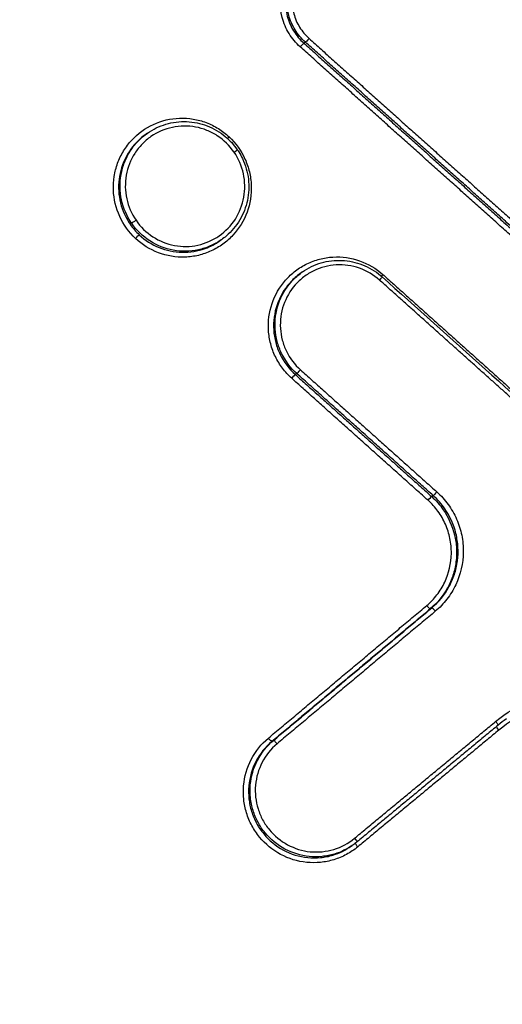
# Model space of a CAD drawing. Units: millimetres. Extents: x -7000 to 7000, y -8000 to 8000.
# Drawn here: x 736 to 747, y -1312 to -1291 of the extents above; entities that cross this region are included whole.
import ezdxf

# ---------------------------------------------------------------- set-up
doc = ezdxf.new("R2010")
doc.units = ezdxf.units.MM
doc.header["$LTSCALE"] = 20
doc.layers.add('2d', color=230, linetype='Continuous')

msp = doc.modelspace()

# ---------------------------------------------------------------- linework, layer by layer
at = {"layer": '2d'}
for p, q in [((742.557, -1291.565), (742.525, -1291.588)), ((739.163, -1293.521), (739.131, -1293.543)), ((740.751, -1295.815), (740.718, -1295.838)), ((742.495, -1296.505), (742.464, -1296.527)), ((742.374, -1298.693), (742.342, -1298.716)), ((745.305, -1301.316), (745.273, -1301.339)), ((745.274, -1303.732), (745.243, -1303.754)), ((741.869, -1306.584), (741.838, -1306.606)), ((743.576, -1308.835), (743.543, -1308.858))]:
    msp.add_line(p, q, dxfattribs=at)
at = {"layer": '2d', "extrusion": (0, 0, -1)}
for centre, major_axis, ratio, start_param, end_param in [((742.622, -1291.491), (-0.0667, -0.0745), 0.073075, 4.595165, 6.155619), ((738.903, -1295.401), (-0.0824, -0.0566), 0.042878, 4.581227, 6.152165), ((738.918, -1295.782), (-0.0684, -0.0729), 0.069846, 1.451806, 3.01337), ((744.238, -1296.56), (-0.0667, -0.0745), 0.071293, 0.920266, 1.453154), ((744.139, -1296.686), (-0.0667, -0.0745), 0.071281, 3.141593, 4.594744), ((745.371, -1301.242), (-0.0667, -0.0745), 0.069727, 4.594379, 6.15565), ((745.207, -1301.414), (-0.0667, -0.0745), 0.069706, 1.452782, 3.014058), ((746.635, -1306.179), (-0.0638, 0.077), 0.127036, 1.620027, 3.152087), ((746.73, -1306.356), (-0.0638, 0.077), 0.127042, -1.521642, -0.255146), ((743.601, -1308.69), (-0.0638, 0.077), 0.127045, 1.619912, 3.152087), ((743.696, -1308.867), (-0.0638, 0.077), 0.127051, -1.521757, -0.226931)]:
    msp.add_ellipse(centre, major_axis=major_axis, ratio=ratio, start_param=start_param, end_param=end_param, dxfattribs=at)
at = {"layer": '2d'}
for centre, major_axis, ratio, start_param, end_param in [((742.459, -1291.662), (-0.0667, -0.0745), 0.073054, 3.269158, 4.829618), ((740.931, -1293.599), (-0.0684, -0.0729), 0.07007, -1.451854, -0.922169), ((741.011, -1293.935), (-0.0824, -0.0566), 0.042876, 1.701958, 3.141593), ((742.44, -1298.619), (-0.0667, -0.0745), 0.071068, 0.127547, 1.688491), ((742.276, -1298.79), (-0.0667, -0.0745), 0.071047, 3.26914, 4.830089), ((745.179, -1303.677), (-0.0642, 0.0767), 0.126661, 1.519781, 3.130336), ((745.338, -1303.809), (-0.0642, 0.0767), 0.126667, 4.661441, 6.271929), ((741.774, -1306.529), (-0.0642, 0.0767), 0.126673, 1.51992, 3.130336), ((741.934, -1306.66), (-0.0642, 0.0767), 0.126679, 4.66158, 6.271929)]:
    msp.add_ellipse(centre, major_axis=major_axis, ratio=ratio, start_param=start_param, end_param=end_param, dxfattribs=at)
for points, knots in [([(777.203, -1214.08), (773.731, -1216.938), (770.265, -1219.815), (763.36, -1225.598), (759.919, -1228.503), (749.636, -1237.262), (742.83, -1243.159), (722.561, -1261.022), (709.247, -1273.161), (669.958, -1310.211), (644.618, -1335.773), (620.133, -1362.198)], [0, 0, 0, 0, 0.0625, 0.0625, 0.125, 0.125, 0.25, 0.25, 0.5, 0.5, 1, 1, 1, 1]), ([(617.268, -1362.981), (639.809, -1338.695), (663.059, -1315.107), (715.232, -1265.303), (744.453, -1239.356), (774.536, -1214.539)], [0, 0, 0, 0, 10.00483, 10.00483, 21.831179, 21.831179, 21.831179, 21.831179]), ([(617.31, -1362.959), (629.629, -1349.687), (642.141, -1336.643), (667.556, -1311.005), (680.46, -1298.411), (719.766, -1261.304), (746.764, -1237.462), (774.578, -1214.517)], [0, 0, 0, 0, 0.0545493, 0.0545493, 0.1090986, 0.1090986, 0.2181972, 0.2181972, 0.2181972, 0.2181972]), ([(621.613, -1363.163), (646.035, -1336.725), (671.305, -1311.14), (710.466, -1274.017), (723.735, -1261.848), (743.925, -1243.926), (750.704, -1238.007), (760.943, -1229.21), (764.368, -1226.292), (771.241, -1220.481), (774.682, -1217.586), (778.169, -1214.709)], [0, 0, 0, 0, 0.5, 0.5, 0.75, 0.75, 0.875, 0.875, 0.9375, 0.9375, 1, 1, 1, 1]), ([(789.648, -1227.362), (788.217, -1228.589), (786.953, -1229.903), (784.53, -1232.501), (783.357, -1233.793), (779.809, -1237.673), (777.446, -1240.262), (770.372, -1248.043), (765.675, -1253.247), (751.669, -1268.931), (742.435, -1279.471), (715.079, -1311.393), (697.367, -1333.112), (671.465, -1366.245), (662.942, -1377.389), (652.462, -1391.453), (650.375, -1394.272), (647.257, -1398.51), (646.22, -1399.924), (644.15, -1402.755), (643.117, -1404.176), (640.032, -1408.446), (637.989, -1411.304), (635.46, -1414.896), (634.956, -1415.616), (633.949, -1417.057), (633.446, -1417.776), (631.944, -1419.96), (630.96, -1421.458), (629.121, -1424.563), (628.27, -1426.16), (626.798, -1429.488), (626.18, -1431.22), (625.26, -1434.83), (624.964, -1436.67), (624.755, -1440.368), (624.831, -1442.201), (625.219, -1444.991), (625.406, -1445.922), (625.831, -1447.704), (626.075, -1448.587), (626.913, -1451.213), (627.608, -1452.905), (629.954, -1457.849), (631.816, -1460.897), (637.342, -1469.957), (641.126, -1475.94), (647.842, -1486.234), (650.739, -1490.576), (653.68, -1494.889)], [0, 0, 0, 0, 0.015625, 0.015625, 0.03125, 0.03125, 0.0625, 0.0625, 0.125, 0.125, 0.25, 0.25, 0.5, 0.5, 0.625, 0.625, 0.65625, 0.65625, 0.671875, 0.671875, 0.6875, 0.6875, 0.71875, 0.71875, 0.7265625, 0.7265625, 0.734375, 0.734375, 0.75, 0.75, 0.765625, 0.765625, 0.78125, 0.78125, 0.796875, 0.796875, 0.8125, 0.8125, 0.8203125, 0.8203125, 0.828125, 0.828125, 0.84375, 0.84375, 0.875, 0.875, 0.9375, 0.9375, 0.9836297, 0.9836297, 0.9836297, 0.9836297]), ([(658.465, -1498.323), (654.45, -1492.526), (650.516, -1486.675), (642.809, -1474.863), (639.039, -1468.9), (633.53, -1459.869), (631.699, -1456.864), (629.444, -1452.112), (628.784, -1450.503), (627.995, -1448.032), (627.765, -1447.196), (627.362, -1445.505), (627.19, -1444.653), (626.831, -1442.072), (626.759, -1440.353), (626.95, -1436.94), (627.225, -1435.223), (628.082, -1431.85), (628.659, -1430.225), (630.055, -1427.066), (630.87, -1425.532), (632.652, -1422.524), (633.611, -1421.063), (635.099, -1418.899), (635.601, -1418.181), (636.604, -1416.746), (637.107, -1416.029), (639.627, -1412.45), (641.663, -1409.601), (644.739, -1405.344), (645.768, -1403.927), (647.836, -1401.099), (648.872, -1399.687), (651.986, -1395.453), (654.071, -1392.638), (664.538, -1378.589), (673.052, -1367.458), (698.929, -1334.355), (716.622, -1312.656), (743.946, -1280.762), (753.172, -1270.228), (767.163, -1254.551), (771.855, -1249.349), (778.923, -1241.569), (781.283, -1238.979), (784.829, -1235.098), (786.005, -1233.8), (788.398, -1231.232), (789.621, -1229.963), (790.963, -1228.812)], [0, 0, 0, 0, 0.062472, 0.062472, 0.124974, 0.124974, 0.156225, 0.156225, 0.171851, 0.171851, 0.179663, 0.179663, 0.187476, 0.187476, 0.203101, 0.203101, 0.218727, 0.218727, 0.234352, 0.234352, 0.249978, 0.249978, 0.265603, 0.265603, 0.273416, 0.273416, 0.281229, 0.281229, 0.31248, 0.31248, 0.328105, 0.328105, 0.343731, 0.343731, 0.374982, 0.374982, 0.499985, 0.499985, 0.749993, 0.749993, 0.874996, 0.874996, 0.937498, 0.937498, 0.968749, 0.968749, 0.984375, 0.984375, 1, 1, 1, 1]), ([(742.446, -1291.666), (742.352, -1291.582), (742.272, -1291.486), (742.141, -1291.272), (742.091, -1291.155), (741.994, -1290.792), (742.001, -1290.531), (742.081, -1290.292)], [0, 0, 0, 0, 0.000374531, 0.000374531, 0.000749062, 0.000749062, 0.001498123, 0.001498123, 0.001498123, 0.001498123]), ([(742.188, -1290.32), (742.115, -1290.541), (742.108, -1290.782), (742.197, -1291.117), (742.243, -1291.224), (742.364, -1291.422), (742.438, -1291.51), (742.525, -1291.588)], [0, 0, 0, 0, 0.00069862, 0.00069862, 0.00104793, 0.00104793, 0.001397239, 0.001397239, 0.001397239, 0.001397239]), ([(742.557, -1291.565), (742.47, -1291.487), (742.396, -1291.399), (742.275, -1291.201), (742.229, -1291.094), (742.14, -1290.76), (742.146, -1290.519), (742.22, -1290.298)], [0, 0, 0, 0, 0.000345336, 0.000345336, 0.000690672, 0.000690672, 0.001381345, 0.001381345, 0.001381345, 0.001381345]), ([(742.327, -1290.326), (742.26, -1290.528), (742.254, -1290.749), (742.336, -1291.055), (742.378, -1291.154), (742.489, -1291.335), (742.556, -1291.416), (742.636, -1291.487)], [0, 0, 0, 0, 0.000639572, 0.000639572, 0.000959358, 0.000959358, 0.001279144, 0.001279144, 0.001279144, 0.001279144]), ([(738.905, -1295.786), (738.762, -1295.651), (738.646, -1295.49), (738.484, -1295.133), (738.438, -1294.941), (738.426, -1294.645), (738.432, -1294.547), (738.462, -1294.355), (738.487, -1294.259), (738.554, -1294.076), (738.597, -1293.989), (738.698, -1293.822), (738.757, -1293.743), (738.955, -1293.53), (739.116, -1293.413), (739.467, -1293.252), (739.66, -1293.206), (739.95, -1293.197), (740.048, -1293.203), (740.24, -1293.235), (740.333, -1293.26), (740.516, -1293.329), (740.604, -1293.373), (740.769, -1293.476), (740.846, -1293.535), (740.918, -1293.603)], [0.004406366, 0.004406366, 0.004406366, 0.004406366, 0.004998171, 0.004998171, 0.005589975, 0.005589975, 0.005885877, 0.005885877, 0.006181779, 0.006181779, 0.006477681, 0.006477681, 0.006773583, 0.006773583, 0.007365387, 0.007365387, 0.007957192, 0.007957192, 0.008253094, 0.008253094, 0.008548996, 0.008548996, 0.008844898, 0.008844898, 0.0091408, 0.0091408, 0.0091408, 0.0091408]), ([(741.024, -1293.931), (740.927, -1293.79), (740.805, -1293.67), (740.592, -1293.532), (740.518, -1293.493), (740.361, -1293.43), (740.279, -1293.406), (740.032, -1293.36), (739.86, -1293.362), (739.533, -1293.432), (739.375, -1293.5), (739.168, -1293.644), (739.103, -1293.699), (738.987, -1293.821), (738.935, -1293.887), (738.798, -1294.1), (738.736, -1294.259), (738.676, -1294.595), (738.679, -1294.766), (738.751, -1295.098), (738.819, -1295.257), (738.916, -1295.397)], [0.008096427, 0.008096427, 0.008096427, 0.008096427, 0.008602951, 0.008602951, 0.008856214, 0.008856214, 0.009109476, 0.009109476, 0.009616, 0.009616, 0.010122525, 0.010122525, 0.010375787, 0.010375787, 0.010629049, 0.010629049, 0.011135574, 0.011135574, 0.011642098, 0.011642098, 0.012148623, 0.012148623, 0.012148623, 0.012148623]), ([(739.163, -1293.521), (739.282, -1293.437), (739.417, -1293.372), (739.7, -1293.287), (739.854, -1293.268), (740.153, -1293.28), (740.304, -1293.311), (740.584, -1293.419), (740.717, -1293.497), (740.932, -1293.675), (741.02, -1293.772), (741.093, -1293.878)], [0, 0, 0, 0, 0.0440913, 0.0440913, 0.0895382, 0.0895382, 0.1347394, 0.1347394, 0.1800181, 0.1800181, 0.2186993, 0.2186993, 0.2186993, 0.2186993]), ([(739.132, -1293.543), (739.091, -1293.571), (739.052, -1293.602), (738.888, -1293.745), (738.781, -1293.881), (738.624, -1294.18), (738.572, -1294.346), (738.531, -1294.682), (738.542, -1294.856), (738.624, -1295.185), (738.695, -1295.344), (738.792, -1295.483)], [0.002202361, 0.002202361, 0.002202361, 0.002202361, 0.002352821, 0.002352821, 0.002865573, 0.002865573, 0.003378325, 0.003378325, 0.003891077, 0.003891077, 0.004403829, 0.004403829, 0.004403829, 0.004403829]), ([(738.821, -1295.457), (738.717, -1295.306), (738.644, -1295.136), (738.566, -1294.779), (738.563, -1294.595), (738.611, -1294.323), (738.635, -1294.236), (738.701, -1294.067), (738.743, -1293.985), (738.84, -1293.832), (738.896, -1293.761), (739.02, -1293.631), (739.09, -1293.572), (739.163, -1293.521)], [0.004434664, 0.004434664, 0.004434664, 0.004434664, 0.004987248, 0.004987248, 0.005539832, 0.005539832, 0.005816124, 0.005816124, 0.006092416, 0.006092416, 0.006368708, 0.006368708, 0.00664219, 0.00664219, 0.00664219, 0.00664219]), ([(740.918, -1293.603), (741.061, -1293.737), (741.178, -1293.901), (741.299, -1294.168), (741.331, -1294.261), (741.376, -1294.451), (741.389, -1294.549), (741.4, -1294.841), (741.369, -1295.039), (741.235, -1295.403), (741.131, -1295.574), (740.934, -1295.787), (740.86, -1295.853), (740.703, -1295.966), (740.62, -1296.015), (740.444, -1296.096), (740.351, -1296.128), (740.163, -1296.172), (740.067, -1296.185), (739.774, -1296.195), (739.58, -1296.162), (739.216, -1296.024), (739.048, -1295.92), (738.905, -1295.786)], [0.0091408, 0.0091408, 0.0091408, 0.0091408, 0.009732186, 0.009732186, 0.010027879, 0.010027879, 0.010323572, 0.010323572, 0.010914958, 0.010914958, 0.011506344, 0.011506344, 0.011802037, 0.011802037, 0.01209773, 0.01209773, 0.012393423, 0.012393423, 0.012689116, 0.012689116, 0.013280502, 0.013280502, 0.013871888, 0.013871888, 0.013871888, 0.013871888]), ([(738.916, -1295.397), (739.012, -1295.537), (739.135, -1295.657), (739.419, -1295.842), (739.577, -1295.906), (739.91, -1295.968), (740.08, -1295.966), (740.327, -1295.913), (740.407, -1295.887), (740.561, -1295.82), (740.635, -1295.779), (740.841, -1295.635), (740.961, -1295.51), (741.141, -1295.227), (741.204, -1295.066), (741.249, -1294.817), (741.255, -1294.731), (741.252, -1294.562), (741.242, -1294.478), (741.188, -1294.229), (741.121, -1294.072), (741.024, -1293.931)], [0.004043751, 0.004043751, 0.004043751, 0.004043751, 0.004550335, 0.004550335, 0.00505692, 0.00505692, 0.005563504, 0.005563504, 0.005816797, 0.005816797, 0.006070089, 0.006070089, 0.006576673, 0.006576673, 0.007083258, 0.007083258, 0.00733655, 0.00733655, 0.007589842, 0.007589842, 0.008096427, 0.008096427, 0.008096427, 0.008096427]), ([(741.093, -1293.878), (741.104, -1293.893), (741.114, -1293.909), (741.153, -1293.971), (741.18, -1294.02), (741.27, -1294.209), (741.314, -1294.361), (741.349, -1294.664), (741.342, -1294.819), (741.279, -1295.115), (741.223, -1295.259), (741.069, -1295.518), (740.969, -1295.637), (740.821, -1295.763), (740.787, -1295.79), (740.751, -1295.815)], [0, 0, 0, 0, 0.0055299, 0.0055299, 0.0221445, 0.0221445, 0.068351, 0.068351, 0.1137959, 0.1137959, 0.159103, 0.159103, 0.2046581, 0.2046581, 0.2178292, 0.2178292, 0.2178292, 0.2178292]), ([(738.792, -1295.483), (738.82, -1295.524), (738.85, -1295.563), (738.915, -1295.639), (738.949, -1295.675), (738.986, -1295.709)], [0.0044038295, 0.0044038295, 0.0044038295, 0.0044038295, 0.0045529265, 0.0045529265, 0.0047020235, 0.0047020235, 0.0047020235, 0.0047020235]), ([(740.751, -1295.815), (740.75, -1295.815), (740.75, -1295.815), (740.676, -1295.867), (740.596, -1295.912), (740.43, -1295.984), (740.344, -1296.012), (740.168, -1296.05), (740.076, -1296.061), (739.896, -1296.063), (739.806, -1296.056), (739.537, -1296.006), (739.366, -1295.938), (739.061, -1295.74), (738.928, -1295.611), (738.824, -1295.461)], [0.002218136, 0.002218136, 0.002218136, 0.002218136, 0.002219666, 0.002219666, 0.002495972, 0.002495972, 0.002772278, 0.002772278, 0.003048584, 0.003048584, 0.00332489, 0.00332489, 0.003877503, 0.003877503, 0.004430115, 0.004430115, 0.004430115, 0.004430115]), ([(738.986, -1295.709), (739.11, -1295.825), (739.255, -1295.918), (739.568, -1296.046), (739.735, -1296.081), (740.073, -1296.088), (740.241, -1296.061), (740.514, -1295.962), (740.62, -1295.906), (740.718, -1295.838)], [0.004702023, 0.004702023, 0.004702023, 0.004702023, 0.005214441, 0.005214441, 0.005726858, 0.005726858, 0.006239275, 0.006239275, 0.006602592, 0.006602592, 0.006602592, 0.006602592]), ([(742.263, -1298.794), (742.19, -1298.728), (742.124, -1298.657), (742.007, -1298.501), (741.955, -1298.416), (741.869, -1298.24), (741.836, -1298.149), (741.786, -1297.96), (741.77, -1297.861), (741.752, -1297.569), (741.778, -1297.371), (741.903, -1297.003), (742.003, -1296.83), (742.195, -1296.611), (742.267, -1296.544), (742.421, -1296.426), (742.503, -1296.375), (742.678, -1296.29), (742.77, -1296.256), (742.957, -1296.207), (743.052, -1296.192), (743.345, -1296.175), (743.54, -1296.203), (743.908, -1296.332), (744.078, -1296.432), (744.225, -1296.564)], [0, 0, 0, 0, 0.000292265, 0.000292265, 0.00058453, 0.00058453, 0.000876794, 0.000876794, 0.001169059, 0.001169059, 0.001753589, 0.001753589, 0.002338119, 0.002338119, 0.002630383, 0.002630383, 0.002922648, 0.002922648, 0.003214913, 0.003214913, 0.003507178, 0.003507178, 0.004091707, 0.004091707, 0.004676237, 0.004676237, 0.004676237, 0.004676237]), ([(744.152, -1296.682), (744.025, -1296.569), (743.877, -1296.482), (743.559, -1296.37), (743.39, -1296.346), (743.052, -1296.365), (742.887, -1296.409), (742.661, -1296.519), (742.59, -1296.563), (742.456, -1296.665), (742.393, -1296.724), (742.227, -1296.913), (742.141, -1297.063), (742.033, -1297.381), (742.01, -1297.553), (742.026, -1297.806), (742.039, -1297.892), (742.082, -1298.055), (742.112, -1298.134), (742.223, -1298.364), (742.325, -1298.501), (742.453, -1298.614)], [0, 0, 0, 0, 0.000512912, 0.000512912, 0.001025824, 0.001025824, 0.001538736, 0.001538736, 0.001795191, 0.001795191, 0.002051647, 0.002051647, 0.002564559, 0.002564559, 0.003077471, 0.003077471, 0.003333927, 0.003333927, 0.003590383, 0.003590383, 0.004103295, 0.004103295, 0.004103295, 0.004103295]), ([(742.495, -1296.505), (742.617, -1296.42), (742.755, -1296.354), (743.042, -1296.27), (743.195, -1296.252), (743.494, -1296.266), (743.644, -1296.298), (743.924, -1296.407), (744.057, -1296.487), (744.184, -1296.593), (744.195, -1296.602), (744.205, -1296.612)], [0, 0, 0, 0, 0.0451264, 0.0451264, 0.0904219, 0.0904219, 0.1355394, 0.1355394, 0.1810409, 0.1810409, 0.185324, 0.185324, 0.185324, 0.185324]), ([(742.464, -1296.527), (742.448, -1296.538), (742.433, -1296.549), (742.346, -1296.616), (742.279, -1296.679), (742.1, -1296.882), (742.006, -1297.044), (741.89, -1297.387), (741.865, -1297.572), (741.882, -1297.845), (741.897, -1297.937), (741.943, -1298.113), (741.975, -1298.198), (742.094, -1298.445), (742.205, -1298.593), (742.342, -1298.716)], [0.001876249, 0.001876249, 0.001876249, 0.001876249, 0.001933943, 0.001933943, 0.002210221, 0.002210221, 0.002762776, 0.002762776, 0.003315332, 0.003315332, 0.003591609, 0.003591609, 0.003867887, 0.003867887, 0.004420442, 0.004420442, 0.004420442, 0.004420442]), ([(742.374, -1298.693), (742.237, -1298.57), (742.126, -1298.423), (742.007, -1298.176), (741.975, -1298.091), (741.928, -1297.914), (741.914, -1297.823), (741.897, -1297.55), (741.921, -1297.365), (742.038, -1297.022), (742.131, -1296.86), (742.31, -1296.657), (742.377, -1296.594), (742.464, -1296.527), (742.479, -1296.516), (742.495, -1296.505)], [0, 0, 0, 0, 0.000545394, 0.000545394, 0.000818091, 0.000818091, 0.001090788, 0.001090788, 0.001636182, 0.001636182, 0.002181576, 0.002181576, 0.002454273, 0.002454273, 0.002511401, 0.002511401, 0.002511401, 0.002511401]), ([(898.994, -1299.889), (865.411, -1323.404), (831.97, -1347.125), (789.972, -1376.495), (781.563, -1382.356), (768.932, -1391.123), (764.719, -1394.041), (756.286, -1399.867), (752.06, -1402.767), (743.635, -1408.595), (739.437, -1411.527), (734.304, -1415.342), (733.283, -1416.113), (731.259, -1417.675), (730.264, -1418.452), (728.773, -1419.649), (728.28, -1420.053), (727.294, -1420.851), (726.8, -1421.25), (725.354, -1422.502), (724.432, -1423.405), (722.735, -1425.342), (721.97, -1426.375), (720.926, -1427.997), (720.597, -1428.55), (719.963, -1429.677), (719.657, -1430.255), (718.832, -1432.029), (718.404, -1433.257), (717.849, -1435.819), (717.738, -1437.158), (717.868, -1439.77), (718.091, -1441.088), (718.823, -1443.616), (719.27, -1444.822), (720.206, -1447.227), (720.711, -1448.413), (721.535, -1450.161), (721.818, -1450.74), (722.434, -1451.895), (722.769, -1452.469), (723.144, -1453.034)], [0, 0, 0, 0, 0.5, 0.5, 0.625, 0.625, 0.6875, 0.6875, 0.75, 0.75, 0.8125, 0.8125, 0.828125, 0.828125, 0.84375, 0.84375, 0.851562, 0.851562, 0.859375, 0.859375, 0.875, 0.875, 0.890625, 0.890625, 0.898438, 0.898438, 0.90625, 0.90625, 0.921875, 0.921875, 0.9375, 0.9375, 0.953125, 0.953125, 0.96875, 0.96875, 0.984375, 0.984375, 0.992188, 0.992188, 1, 1, 1, 1]), ([(745.384, -1301.238), (745.475, -1301.319), (745.556, -1301.409), (745.697, -1301.604), (745.759, -1301.711), (745.857, -1301.934), (745.893, -1302.05), (745.942, -1302.288), (745.954, -1302.411), (745.949, -1302.773), (745.894, -1303.016), (745.739, -1303.344), (745.675, -1303.449), (745.528, -1303.64), (745.444, -1303.727), (745.351, -1303.805)], [0, 0, 0, 0, 0.0003619, 0.0003619, 0.000723801, 0.000723801, 0.001085701, 0.001085701, 0.001447602, 0.001447602, 0.002171402, 0.002171402, 0.002533303, 0.002533303, 0.002895203, 0.002895203, 0.002895203, 0.002895203]), ([(745.166, -1303.682), (745.248, -1303.613), (745.321, -1303.536), (745.451, -1303.368), (745.508, -1303.275), (745.644, -1302.986), (745.693, -1302.772), (745.697, -1302.452), (745.687, -1302.344), (745.644, -1302.134), (745.612, -1302.032), (745.525, -1301.835), (745.471, -1301.741), (745.346, -1301.569), (745.275, -1301.49), (745.194, -1301.418)], [0, 0, 0, 0, 0.00032019, 0.00032019, 0.00064038, 0.00064038, 0.00128076, 0.00128076, 0.00160095, 0.00160095, 0.00192114, 0.00192114, 0.00224133, 0.00224133, 0.00256152, 0.00256152, 0.00256152, 0.00256152]), ([(724.738, -1451.918), (724.419, -1451.436), (724.126, -1450.933), (723.562, -1449.875), (723.288, -1449.315), (722.492, -1447.625), (722.002, -1446.478), (721.096, -1444.15), (720.657, -1442.957), (719.99, -1440.65), (719.801, -1439.506), (719.69, -1437.196), (719.79, -1436.047), (720.284, -1433.795), (720.666, -1432.701), (721.41, -1431.109), (721.688, -1430.582), (722.281, -1429.527), (722.592, -1429.004), (723.568, -1427.484), (724.276, -1426.53), (725.84, -1424.74), (726.695, -1423.899), (728.044, -1422.724), (728.507, -1422.347), (729.462, -1421.568), (729.953, -1421.165), (731.416, -1419.984), (732.384, -1419.227), (734.386, -1417.681), (735.397, -1416.916), (740.49, -1413.13), (744.671, -1410.207), (753.081, -1404.386), (757.309, -1401.483), (765.743, -1395.655), (769.957, -1392.736), (782.589, -1383.966), (790.999, -1378.104), (833.005, -1348.729), (866.454, -1325.012), (900.031, -1301.501)], [0, 0, 0, 0, 0.007772, 0.007772, 0.015585, 0.015585, 0.031211, 0.031211, 0.046836, 0.046836, 0.062462, 0.062462, 0.078087, 0.078087, 0.093713, 0.093713, 0.101526, 0.101526, 0.109339, 0.109339, 0.124964, 0.124964, 0.14059, 0.14059, 0.148403, 0.148403, 0.156216, 0.156216, 0.171841, 0.171841, 0.187467, 0.187467, 0.249969, 0.249969, 0.312472, 0.312472, 0.374975, 0.374975, 0.49998, 0.49998, 1, 1, 1, 1]), ([(745.522, -1301.621), (745.633, -1301.782), (745.716, -1301.966), (745.786, -1302.253), (745.801, -1302.352), (745.811, -1302.549), (745.808, -1302.647), (745.782, -1302.842), (745.76, -1302.939), (745.699, -1303.126), (745.661, -1303.216), (745.519, -1303.475), (745.394, -1303.627), (745.243, -1303.754)], [0.000375941, 0.000375941, 0.000375941, 0.000375941, 0.000962981, 0.000962981, 0.001256501, 0.001256501, 0.001550021, 0.001550021, 0.001843541, 0.001843541, 0.002137061, 0.002137061, 0.002724101, 0.002724101, 0.002724101, 0.002724101]), ([(745.274, -1303.732), (745.425, -1303.606), (745.55, -1303.453), (745.692, -1303.194), (745.731, -1303.104), (745.792, -1302.917), (745.814, -1302.82), (745.839, -1302.625), (745.843, -1302.527), (745.832, -1302.33), (745.818, -1302.231), (745.748, -1301.944), (745.665, -1301.76), (745.554, -1301.599)], [0, 0, 0, 0, 0.00058899, 0.00058899, 0.000883485, 0.000883485, 0.001177979, 0.001177979, 0.001472474, 0.001472474, 0.001766969, 0.001766969, 0.002355959, 0.002355959, 0.002355959, 0.002355959]), ([(746.648, -1306.175), (746.88, -1305.982), (747.139, -1305.829), (747.695, -1305.606), (747.984, -1305.539), (748.284, -1305.516)], [0, 0, 0, 0, 0.00090258, 0.00090258, 0.00180516, 0.00180516, 0.00180516, 0.00180516]), ([(748.242, -1305.747), (747.962, -1305.768), (747.692, -1305.83), (747.174, -1306.038), (746.933, -1306.181), (746.717, -1306.36)], [0, 0, 0, 0, 0.000837431, 0.000837431, 0.001674862, 0.001674862, 0.001674862, 0.001674862]), ([(902.756, -1306.192), (873.068, -1326.98), (843.379, -1347.765), (798.847, -1378.948), (784.003, -1389.342), (761.738, -1404.935), (754.311, -1410.134), (745.964, -1415.984), (745.037, -1416.632), (743.646, -1417.599), (743.195, -1417.895), (742.215, -1418.636), (741.696, -1419.089), (740.293, -1420.488), (739.473, -1421.557), (738.157, -1423.84), (737.651, -1425.072), (736.989, -1427.615), (736.837, -1428.914), (736.881, -1431.54), (737.071, -1432.805), (737.707, -1435.275), (738.158, -1436.473), (739.013, -1438.165), (739.328, -1438.714), (740.02, -1439.782), (740.376, -1440.266), (740.706, -1440.737)], [0, 0, 0, 0, 0.5, 0.5, 0.75, 0.75, 0.875, 0.875, 0.890625, 0.890625, 0.898437, 0.898437, 0.90625, 0.90625, 0.921875, 0.921875, 0.9375, 0.9375, 0.953125, 0.953125, 0.96875, 0.96875, 0.984375, 0.984375, 0.992188, 0.992188, 1, 1, 1, 1]), ([(743.683, -1308.872), (743.606, -1308.935), (743.525, -1308.989), (743.353, -1309.082), (743.262, -1309.12), (743.074, -1309.177), (742.978, -1309.196), (742.783, -1309.215), (742.683, -1309.215), (742.391, -1309.186), (742.198, -1309.127), (741.853, -1308.942), (741.697, -1308.813), (741.509, -1308.585), (741.453, -1308.502), (741.359, -1308.328), (741.321, -1308.237), (741.263, -1308.048), (741.243, -1307.949), (741.222, -1307.753), (741.221, -1307.655), (741.247, -1307.357), (741.303, -1307.166), (741.485, -1306.816), (741.609, -1306.66), (741.761, -1306.533)], [0, 0, 0, 0, 0.000295355, 0.000295355, 0.00059071, 0.00059071, 0.000886065, 0.000886065, 0.001181419, 0.001181419, 0.001772129, 0.001772129, 0.002362839, 0.002362839, 0.002658194, 0.002658194, 0.002953549, 0.002953549, 0.003248903, 0.003248903, 0.003544258, 0.003544258, 0.004134968, 0.004134968, 0.004725678, 0.004725678, 0.004725678, 0.004725678]), ([(741.838, -1306.606), (741.696, -1306.724), (741.58, -1306.869), (741.41, -1307.197), (741.358, -1307.376), (741.333, -1307.653), (741.334, -1307.746), (741.354, -1307.928), (741.372, -1308.02), (741.427, -1308.197), (741.463, -1308.282), (741.55, -1308.444), (741.602, -1308.522), (741.777, -1308.735), (741.923, -1308.855), (742.246, -1309.029), (742.426, -1309.084), (742.699, -1309.111), (742.792, -1309.111), (742.974, -1309.093), (743.063, -1309.076), (743.291, -1309.006), (743.423, -1308.942), (743.543, -1308.858)], [0, 0, 0, 0, 0.000558968, 0.000558968, 0.001117936, 0.001117936, 0.00139742, 0.00139742, 0.001676903, 0.001676903, 0.001956387, 0.001956387, 0.002235871, 0.002235871, 0.002794839, 0.002794839, 0.003353807, 0.003353807, 0.003633291, 0.003633291, 0.003912775, 0.003912775, 0.004358619, 0.004358619, 0.004358619, 0.004358619]), ([(743.576, -1308.835), (743.456, -1308.919), (743.324, -1308.983), (743.096, -1309.053), (743.007, -1309.07), (742.825, -1309.088), (742.731, -1309.088), (742.459, -1309.061), (742.279, -1309.006), (741.956, -1308.833), (741.81, -1308.713), (741.634, -1308.5), (741.582, -1308.422), (741.495, -1308.259), (741.459, -1308.175), (741.404, -1307.998), (741.385, -1307.906), (741.366, -1307.723), (741.365, -1307.631), (741.389, -1307.353), (741.442, -1307.175), (741.612, -1306.847), (741.728, -1306.703), (741.869, -1306.584)], [0.000111656, 0.000111656, 0.000111656, 0.000111656, 0.000551655, 0.000551655, 0.000827482, 0.000827482, 0.00110331, 0.00110331, 0.001654965, 0.001654965, 0.00220662, 0.00220662, 0.002482447, 0.002482447, 0.002758275, 0.002758275, 0.003034102, 0.003034102, 0.00330993, 0.00330993, 0.003861584, 0.003861584, 0.004413239, 0.004413239, 0.004413239, 0.004413239]), ([(741.947, -1306.656), (741.815, -1306.767), (741.707, -1306.901), (741.549, -1307.206), (741.5, -1307.372), (741.47, -1307.716), (741.489, -1307.889), (741.565, -1308.135), (741.598, -1308.214), (741.679, -1308.365), (741.728, -1308.437), (741.891, -1308.635), (742.026, -1308.746), (742.326, -1308.907), (742.493, -1308.959), (742.747, -1308.984), (742.833, -1308.984), (743.003, -1308.967), (743.086, -1308.951), (743.33, -1308.877), (743.482, -1308.795), (743.614, -1308.686)], [0, 0, 0, 0, 0.000519397, 0.000519397, 0.001038794, 0.001038794, 0.00155819, 0.00155819, 0.001817889, 0.001817889, 0.002077587, 0.002077587, 0.002596984, 0.002596984, 0.003116381, 0.003116381, 0.003376079, 0.003376079, 0.003635778, 0.003635778, 0.004155174, 0.004155174, 0.004155174, 0.004155174]), ([(742.3, -1439.621), (741.965, -1439.142), (741.625, -1438.679), (741.014, -1437.739), (740.736, -1437.258), (739.98, -1435.775), (739.579, -1434.726), (739.005, -1432.56), (738.831, -1431.461), (738.764, -1429.201), (738.877, -1428.087), (739.418, -1425.88), (739.842, -1424.8), (740.96, -1422.792), (741.669, -1421.842), (742.881, -1420.6), (743.319, -1420.204), (744.209, -1419.521), (744.682, -1419.212), (746.078, -1418.243), (747.006, -1417.594), (755.357, -1411.746), (762.779, -1406.55), (785.043, -1390.956), (799.886, -1380.561), (844.418, -1349.379), (874.107, -1328.594), (903.796, -1307.806)], [0, 0, 0, 0, 0.007812, 0.007812, 0.015625, 0.015625, 0.03125, 0.03125, 0.046875, 0.046875, 0.0625, 0.0625, 0.078125, 0.078125, 0.09375, 0.09375, 0.101563, 0.101563, 0.109375, 0.109375, 0.125, 0.125, 0.25, 0.25, 0.5, 0.5, 1, 1, 1, 1])]:
    msp.add_open_spline(points, degree=3, knots=knots, dxfattribs=at)
for points, weights in [([(742.636, -1291.487), (744.706, -1293.341), (746.777, -1295.195), (748.848, -1297.049)], [1, 0.999999271892, 0.999999271892, 1]), ([(748.659, -1297.229), (746.587, -1295.375), (744.516, -1293.521), (742.446, -1291.666)], [1, 0.999999272052, 0.999999272052, 1]), ([(742.525, -1291.588), (744.595, -1293.442), (746.666, -1295.296), (748.737, -1297.15)], [1, 0.999999272052, 0.999999272052, 1]), ([(748.77, -1297.128), (746.698, -1295.274), (744.627, -1293.419), (742.557, -1291.565)], [1, 0.999999271892, 0.999999271892, 1]), ([(744.225, -1296.564), (745.707, -1297.891), (747.19, -1299.218), (748.672, -1300.545)], [1, 0.999999627133, 0.999999627133, 1]), ([(748.599, -1300.663), (747.117, -1299.336), (745.634, -1298.009), (744.152, -1296.682)], [1, 0.999999627052, 0.999999627052, 1]), ([(745.305, -1301.316), (744.328, -1300.442), (743.351, -1299.568), (742.374, -1298.693)], [1, 0.999999838024, 0.999999838024, 1]), ([(742.453, -1298.614), (743.43, -1299.489), (744.407, -1300.363), (745.384, -1301.238)], [1, 0.999999838024, 0.999999838024, 1]), ([(745.194, -1301.418), (744.217, -1300.543), (743.24, -1299.669), (742.263, -1298.794)], [1, 0.99999983806, 0.99999983806, 1]), ([(742.342, -1298.716), (743.319, -1299.59), (744.296, -1300.465), (745.273, -1301.339)], [1, 0.99999983806, 0.99999983806, 1]), ([(741.761, -1306.533), (742.896, -1305.583), (744.031, -1304.632), (745.166, -1303.682)], [1, 0.999999998381, 0.999999998381, 1]), ([(745.243, -1303.754), (744.108, -1304.705), (742.973, -1305.655), (741.838, -1306.606)], [1, 0.999999998381, 0.999999998381, 1]), ([(741.869, -1306.584), (743.004, -1305.633), (744.139, -1304.683), (745.274, -1303.732)], [1, 0.999999998381, 0.999999998381, 1]), ([(745.351, -1303.805), (744.216, -1304.755), (743.081, -1305.706), (741.947, -1306.656)], [1, 0.999999998381, 0.999999998381, 1]), ([(743.614, -1308.686), (744.625, -1307.849), (745.637, -1307.012), (746.648, -1306.175)], [1, 0.999999998893, 0.999999998893, 1]), ([(746.699, -1306.256), (745.688, -1307.093), (744.676, -1307.93), (743.665, -1308.767)], [1, 0.999999998893, 0.999999998893, 1]), ([(746.717, -1306.36), (745.705, -1307.198), (744.694, -1308.035), (743.683, -1308.872)], [1, 0.999999998893, 0.999999998893, 1])]:
    msp.add_rational_spline(points, weights, degree=3, dxfattribs=at)
for points in [[(738.824, -1295.461), (738.823, -1295.46), (738.822, -1295.459), (738.822, -1295.458), (738.821, -1295.457)], [(744.205, -1296.612), (745.688, -1297.939), (747.17, -1299.266), (748.653, -1300.593)], [(745.273, -1301.339), (745.368, -1301.424), (745.45, -1301.518), (745.522, -1301.621)], [(745.554, -1301.599), (745.483, -1301.496), (745.4, -1301.401), (745.305, -1301.316)], [(746.879, -1306.119), (746.817, -1306.162), (746.757, -1306.208), (746.699, -1306.256)], [(743.559, -1308.846), (743.56, -1308.846), (743.56, -1308.846), (743.561, -1308.845)], [(743.665, -1308.767), (743.636, -1308.791), (743.606, -1308.814), (743.576, -1308.835)]]:
    msp.add_open_spline(points, degree=3, dxfattribs=at)

doc.saveas('drawing.dxf')
